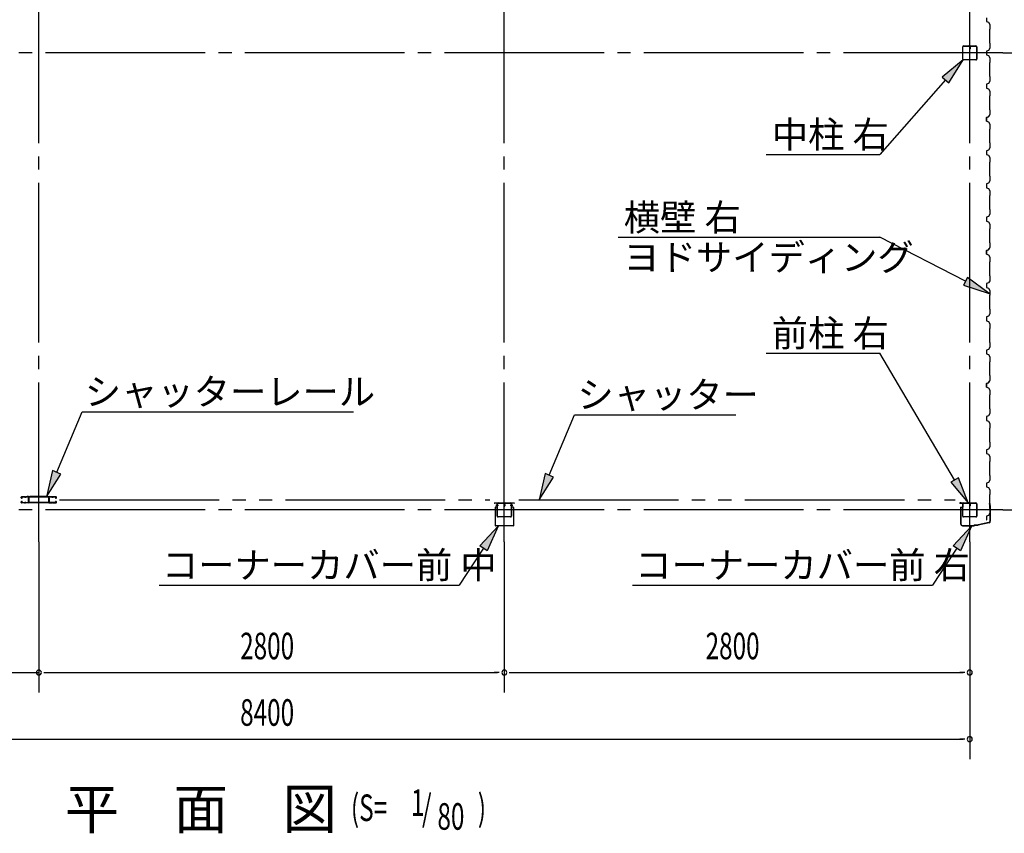
# Model space of a CAD drawing. Extents: x 868 to 32764, y 310 to 22484.
# Drawn here: x 21517 to 27440, y 12688 to 17584 of the extents above; entities that cross this region are included whole.
import ezdxf

# ---------------------------------------------------------------- set-up
doc = ezdxf.new("R2010")
doc.units = 0
doc.header["$LTSCALE"] = 80
for name, pattern in [('1PL-M', [15, 12, -1, 1, -1]), ('1PL-S', [4, 2.5, -0.5, 0.5, -0.5]), ('2PL-M', [17, 12, -1, 1, -1, 1, -1])]:
    doc.linetypes.add(name, pattern=pattern)
for name, color, linetype in [('1PL-M1', 6, '1PL-M'), ('2PL-M1', 6, '2PL-M'), ('HIKIDASHI', 6, 'CONTINUOUS'), ('SUNPOU', 4, 'CONTINUOUS'), ('U1', 3, 'CONTINUOUS'), ('コ-ナ-カバ-', 3, 'CONTINUOUS'), ('柱', 3, 'CONTINUOUS')]:
    doc.layers.add(name, color=color, linetype=linetype)
doc.styles.add('00', font='ROMANS', dxfattribs={"width": 0.666667, "bigfont": 'BIGFONT'})
doc.styles.add('01', font='ROMANS', dxfattribs={"height": 3, "bigfont": 'BIGFONT'})

msp = doc.modelspace()

# ---------------------------------------------------------------- linework, layer by layer
at = {"layer": '1PL-M1'}
for p, q in [((21632.2, 14441.6), (21632.2, 20326.6)), ((24432.2, 14441.6), (24432.2, 20326.6)), ((27232.2, 14441.6), (27232.2, 20326.6)), ((27432.2, 17384.1), (18632.2, 17384.1)), ((27432.2, 14634.1), (18632.2, 14634.1))]:
    msp.add_line(p, q, dxfattribs=at)
at = {"layer": '2PL-M1'}
for p, q in [((21756.7, 14694.6), (24344.7, 14694.6)), ((24519.7, 14694.6), (27144.7, 14694.6))]:
    msp.add_line(p, q, dxfattribs=at)
at = {"layer": 'HIKIDASHI'}
for p, q in [((27192.3, 17341.6), (27066.6, 17239.1)), ((27106.6, 17203.9), (27192.3, 17341.6)), ((27066.6, 17239.1), (27106.6, 17203.9)), ((27086.6, 17221.5), (26691.9, 16772.8)), ((26006.7, 16772.8), (26691.9, 16772.8)), ((25116.4, 16274.5), (26691.9, 16274.5)), ((27206.7, 16009.8), (26691.9, 16274.5)), ((27218.9, 16033.5), (27194.5, 15986.1)), ((27349, 15936.6), (27218.9, 16033.5)), ((27194.5, 15986.1), (27349, 15936.6)), ((26006.7, 15576.9), (26691.9, 15576.9)), ((27140.6, 14814.5), (26691.9, 15576.9)), ((21739.5, 14860.3), (21891.8, 15225.2)), ((21891.8, 15225.2), (23525.7, 15225.2)), ((24702.7, 14842.3), (24855, 15207.2)), ((24855, 15207.2), (25825.5, 15207.2)), ((21714.9, 14870.6), (21677.8, 14712.6)), ((21764.1, 14850), (21714.9, 14870.6)), ((21677.8, 14712.6), (21764.1, 14850)), ((24678.1, 14852.6), (24641, 14694.6)), ((24641, 14694.6), (24727.3, 14832)), ((24727.3, 14832), (24678.1, 14852.6)), ((27163.6, 14828), (27117.6, 14801)), ((27221.7, 14676.6), (27163.6, 14828)), ((27117.6, 14801), (27221.7, 14676.6)), ((24284.6, 14418), (24394.8, 14537.1)), ((24394.8, 14537.1), (24329.2, 14388.7)), ((27131.9, 14418), (27242.1, 14537.1)), ((27242.1, 14537.1), (27176.5, 14388.7)), ((24306.9, 14403.4), (24161.2, 14181.7)), ((24329.2, 14388.7), (24284.6, 14418)), ((27154.2, 14403.4), (27008.4, 14181.7)), ((27176.5, 14388.7), (27131.9, 14418)), ((22355.6, 14181.7), (24161.2, 14181.7)), ((25202.9, 14181.7), (27008.4, 14181.7))]:
    msp.add_line(p, q, dxfattribs=at)
for points in [[(27106.6, 17203.9), (27066.6, 17239.1), (27192.3, 17341.6)], [(27194.5, 15986.1), (27218.9, 16033.5), (27349, 15936.6)], [(21714.9, 14870.6), (21764.1, 14850), (21677.8, 14712.6)], [(24678.1, 14852.6), (24727.3, 14832), (24641, 14694.6)], [(27117.6, 14801), (27163.6, 14828), (27221.7, 14676.6)], [(24284.6, 14418), (24329.2, 14388.7), (24394.8, 14537.1)], [(27131.9, 14418), (27176.5, 14388.7), (27242.1, 14537.1)]]:
    msp.add_solid(points, dxfattribs=at)
at = {"layer": 'SUNPOU'}
for p, q in [((27432.2, 17384.1), (28112.2, 17384.1)), ((27432.2, 14634.1), (28512.2, 14634.1)), ((21632.2, 14441.6), (21632.2, 13535.1)), ((24432.2, 14441.6), (24432.2, 13535.1)), ((27232.2, 14441.6), (27232.2, 13135.1)), ((18872.2, 13655.1), (21632.2, 13655.1)), ((21662.2, 13655.1), (21692.2, 13655.1)), ((21672.2, 13655.1), (24392.2, 13655.1)), ((24402.2, 13655.1), (24372.2, 13655.1)), ((24462.2, 13655.1), (24492.2, 13655.1)), ((24472.2, 13655.1), (27192.2, 13655.1)), ((27202.2, 13655.1), (27172.2, 13655.1)), ((18872.2, 13255.1), (27192.2, 13255.1)), ((27202.2, 13255.1), (27172.2, 13255.1))]:
    msp.add_line(p, q, dxfattribs=at)
for centre, start, end in [((21632.2, 13655.1), 0, 180), ((21632.2, 13655.1), 180, 0), ((24432.2, 13655.1), 0, 180), ((24432.2, 13655.1), 0, 180), ((24432.2, 13655.1), 180, 0), ((24432.2, 13655.1), 180, 0), ((27232.2, 13655.1), 0, 180), ((27232.2, 13655.1), 180, 0), ((27232.2, 13255.1), 0, 180), ((27232.2, 13255.1), 180, 0)]:
    msp.add_arc(centre, 15, start, end, dxfattribs=at)
at = {"layer": 'U1'}
for p, q in [((27333.5, 17595.6), (27333.5, 17572.6)), ((27333.5, 17572.6), (27345.5, 17568.6)), ((27345.5, 17568.6), (27353.5, 17554.6)), ((27353.5, 17554.6), (27353.5, 17526.1)), ((27353.5, 17526.1), (27351.5, 17524.1)), ((27351.5, 17524.1), (27351.5, 17444.1)), ((27189.7, 17346.8), (27189.7, 17421.4)), ((27191.3, 17346.8), (27191.3, 17421.4)), ((27194.9, 17426.6), (27227, 17426.6)), ((27194.9, 17425), (27227, 17425)), ((27230.6, 17421.4), (27230.6, 17409)), ((27232.2, 17421.4), (27232.2, 17409)), ((27233.8, 17421.4), (27233.8, 17409)), ((27235.4, 17417.6), (27233.8, 17417.6)), ((27235.4, 17417.6), (27235.4, 17409)), ((27237.4, 17426.6), (27269.5, 17426.6)), ((27237.4, 17425), (27269.5, 17425)), ((27273.1, 17421.4), (27273.1, 17346.8)), ((27274.7, 17421.4), (27274.7, 17346.8)), ((27351.5, 17444.1), (27353.5, 17442.1)), ((27353.5, 17442.1), (27353.5, 17413.6)), ((27233.8, 17411.6), (27232.2, 17411.6)), ((27345.5, 17399.6), (27333.5, 17395.6)), ((27333.5, 17395.6), (27333.5, 17372.6)), ((27333.5, 17384.1), (27333.5, 17372.6)), ((27333.5, 17372.6), (27345.5, 17368.6)), ((27353.5, 17413.6), (27345.5, 17399.6)), ((27345.5, 17368.6), (27353.5, 17354.6)), ((27269.5, 17343.2), (27194.9, 17343.2)), ((27269.5, 17341.6), (27194.9, 17341.6)), ((27353.5, 17326.1), (27351.5, 17324.1)), ((27351.5, 17324.1), (27351.5, 17244.1)), ((27353.5, 17354.6), (27353.5, 17326.1)), ((27351.5, 17244.1), (27353.5, 17242.1)), ((27353.5, 17242.1), (27353.5, 17213.6)), ((27345.5, 17199.6), (27333.5, 17195.6)), ((27333.5, 17195.6), (27333.5, 17172.6)), ((27353.5, 17213.6), (27345.5, 17199.6)), ((27333.5, 17172.6), (27345.5, 17168.6)), ((27345.5, 17168.6), (27353.5, 17154.6)), ((27353.5, 17126.1), (27351.5, 17124.1)), ((27351.5, 17124.1), (27351.5, 17044.1)), ((27353.5, 17154.6), (27353.5, 17126.1)), ((27333.5, 16995.6), (27344.3, 16999.6)), ((27345.5, 16999.6), (27333.5, 16995.6)), ((27344.3, 16999.6), (27349.3, 17008.3)), ((27344.3, 16999.6), (27344.3, 16999.6)), ((27353.5, 17013.6), (27345.5, 16999.6)), ((27349.7, 17008), (27347.2, 17003.7)), ((27349.3, 17008.3), (27349.3, 17008.3)), ((27349.3, 17008.3), (27349.7, 17008)), ((27349.7, 17008), (27349.7, 17008)), ((27351.5, 17044.1), (27353.5, 17042.1)), ((27353.5, 17042.1), (27353.5, 17013.6)), ((27333.5, 16972.6), (27333.5, 16995.6)), ((27333.5, 16995.6), (27333.5, 16978.6)), ((27333.5, 16984.1), (27333.5, 16972.6)), ((27333.5, 16972.6), (27345.5, 16968.6)), ((27345.5, 16968.6), (27353.5, 16954.6)), ((27353.5, 16954.6), (27353.5, 16926.1)), ((27353.5, 16926.1), (27351.5, 16924.1)), ((27351.5, 16924.1), (27351.5, 16844.1)), ((27351.5, 16844.1), (27353.5, 16842.1)), ((27353.5, 16842.1), (27353.5, 16813.6)), ((27345.5, 16799.6), (27333.5, 16795.6)), ((27333.5, 16795.6), (27333.5, 16772.6)), ((27333.5, 16772.6), (27345.5, 16768.6)), ((27353.5, 16813.6), (27345.5, 16799.6)), ((27345.5, 16768.6), (27353.5, 16754.6)), ((27353.5, 16726.1), (27351.5, 16724.1)), ((27351.5, 16724.1), (27351.5, 16644.1)), ((27353.5, 16754.6), (27353.5, 16726.1)), ((27351.5, 16644.1), (27353.5, 16642.1)), ((27345.5, 16599.6), (27333.5, 16595.6)), ((27333.5, 16595.6), (27333.5, 16572.6)), ((27353.5, 16613.6), (27345.5, 16599.6)), ((27353.5, 16642.1), (27353.5, 16613.6)), ((27333.5, 16584.1), (27333.5, 16572.6)), ((27333.5, 16572.6), (27345.5, 16568.6)), ((27345.5, 16568.6), (27353.5, 16554.6)), ((27353.5, 16526.1), (27351.5, 16524.1)), ((27353.5, 16554.6), (27353.5, 16526.1)), ((27351.5, 16524.1), (27351.5, 16444.1)), ((27353.5, 16413.6), (27345.5, 16399.6)), ((27351.5, 16444.1), (27353.5, 16442.1)), ((27353.5, 16442.1), (27353.5, 16413.6)), ((27345.5, 16399.6), (27333.5, 16395.6)), ((27333.5, 16395.6), (27333.5, 16372.6)), ((27333.5, 16372.6), (27345.5, 16368.6)), ((27345.5, 16368.6), (27353.5, 16354.6)), ((27353.5, 16354.6), (27353.5, 16326.1)), ((27353.5, 16326.1), (27351.5, 16324.1)), ((27351.5, 16324.1), (27351.5, 16244.1)), ((27351.5, 16244.1), (27353.5, 16242.1)), ((27353.5, 16242.1), (27353.5, 16213.6)), ((27345.5, 16199.6), (27333.5, 16195.6)), ((27333.5, 16195.6), (27344.3, 16199.6)), ((27333.5, 16195.6), (27333.5, 16178.6)), ((27333.5, 16172.6), (27333.5, 16195.6)), ((27333.5, 16184.1), (27333.5, 16172.6)), ((27333.5, 16172.6), (27345.5, 16168.6)), ((27344.3, 16199.6), (27349.3, 16208.3)), ((27344.3, 16199.6), (27344.3, 16199.6)), ((27353.5, 16213.6), (27345.5, 16199.6)), ((27349.7, 16208), (27347.2, 16203.7)), ((27349.3, 16208.3), (27349.3, 16208.3)), ((27349.3, 16208.3), (27349.7, 16208)), ((27349.7, 16208), (27349.7, 16208)), ((27345.5, 16168.6), (27353.5, 16154.6)), ((27353.5, 16126.1), (27351.5, 16124.1)), ((27351.5, 16124.1), (27351.5, 16044.1)), ((27353.5, 16154.6), (27353.5, 16126.1)), ((27345.5, 15999.6), (27333.5, 15995.6)), ((27333.5, 15995.6), (27333.5, 15972.6)), ((27353.5, 16013.6), (27345.5, 15999.6)), ((27351.5, 16044.1), (27353.5, 16042.1)), ((27353.5, 16042.1), (27353.5, 16013.6)), ((27333.5, 15972.6), (27345.5, 15968.6)), ((27345.5, 15968.6), (27353.5, 15954.6)), ((27353.5, 15954.6), (27353.5, 15926.1)), ((27353.5, 15926.1), (27351.5, 15924.1)), ((27351.5, 15924.1), (27351.5, 15844.1)), ((27351.5, 15844.1), (27353.5, 15842.1)), ((27353.5, 15842.1), (27353.5, 15813.6)), ((27345.5, 15799.6), (27333.5, 15795.6)), ((27333.5, 15795.6), (27333.5, 15772.6)), ((27333.5, 15784.1), (27333.5, 15772.6)), ((27333.5, 15772.6), (27345.5, 15768.6)), ((27353.5, 15813.6), (27345.5, 15799.6)), ((27345.5, 15768.6), (27353.5, 15754.6)), ((27353.5, 15726.1), (27351.5, 15724.1)), ((27351.5, 15724.1), (27351.5, 15644.1)), ((27353.5, 15754.6), (27353.5, 15726.1)), ((27351.5, 15644.1), (27353.5, 15642.1)), ((27353.5, 15642.1), (27353.5, 15613.6)), ((27345.5, 15599.6), (27333.5, 15595.6)), ((27333.5, 15595.6), (27333.5, 15572.6)), ((27333.5, 15584.1), (27333.5, 15572.6)), ((27353.5, 15613.6), (27345.5, 15599.6)), ((27333.5, 15572.6), (27345.5, 15568.6)), ((27345.5, 15568.6), (27353.5, 15554.6)), ((27353.5, 15526.1), (27351.5, 15524.1)), ((27351.5, 15524.1), (27351.5, 15444.1)), ((27353.5, 15554.6), (27353.5, 15526.1)), ((27344.3, 15399.6), (27349.3, 15408.3)), ((27353.5, 15413.6), (27345.5, 15399.6)), ((27349.7, 15408), (27347.2, 15403.7)), ((27349.3, 15408.3), (27349.3, 15408.3)), ((27349.3, 15408.3), (27349.7, 15408)), ((27349.7, 15408), (27349.7, 15408)), ((27351.5, 15444.1), (27353.5, 15442.1)), ((27353.5, 15442.1), (27353.5, 15413.6)), ((27345.5, 15399.6), (27333.5, 15395.6)), ((27333.5, 15395.6), (27344.3, 15399.6)), ((27333.5, 15395.6), (27333.5, 15378.6)), ((27333.5, 15372.6), (27333.5, 15395.6)), ((27333.5, 15384.1), (27333.5, 15372.6)), ((27333.5, 15372.6), (27345.5, 15368.6)), ((27344.3, 15399.6), (27344.3, 15399.6)), ((27345.5, 15368.6), (27353.5, 15354.6)), ((27353.5, 15354.6), (27353.5, 15326.1)), ((27353.5, 15326.1), (27351.5, 15324.1)), ((27351.5, 15324.1), (27351.5, 15244.1)), ((27351.5, 15244.1), (27353.5, 15242.1)), ((27353.5, 15242.1), (27353.5, 15213.6)), ((27345.5, 15199.6), (27333.5, 15195.6)), ((27333.5, 15195.6), (27333.5, 15172.6)), ((27333.5, 15172.6), (27345.5, 15168.6)), ((27353.5, 15213.6), (27345.5, 15199.6)), ((27345.5, 15168.6), (27353.5, 15154.6)), ((27353.5, 15126.1), (27351.5, 15124.1)), ((27351.5, 15124.1), (27351.5, 15044.1)), ((27353.5, 15154.6), (27353.5, 15126.1)), ((27345.5, 14999.6), (27333.5, 14995.6)), ((27333.5, 14995.6), (27333.5, 14972.6)), ((27353.5, 15013.6), (27345.5, 14999.6)), ((27351.5, 15044.1), (27353.5, 15042.1)), ((27353.5, 15042.1), (27353.5, 15013.6)), ((27333.5, 14984.1), (27333.5, 14972.6)), ((27333.5, 14972.6), (27345.5, 14968.6)), ((27345.5, 14968.6), (27353.5, 14954.6)), ((27353.5, 14954.6), (27353.5, 14926.1)), ((27353.5, 14926.1), (27351.5, 14924.1)), ((27351.5, 14924.1), (27351.5, 14844.1)), ((27353.5, 14813.6), (27345.5, 14799.6)), ((27351.5, 14844.1), (27353.5, 14842.1)), ((27353.5, 14842.1), (27353.5, 14813.6)), ((27345.5, 14799.6), (27333.5, 14795.6)), ((27333.5, 14795.6), (27333.5, 14772.6)), ((27333.5, 14772.6), (27345.5, 14768.6)), ((27345.5, 14768.6), (27353.5, 14754.6)), ((27353.5, 14754.6), (27353.5, 14726.1)), ((21526.2, 14707.6), (21526.2, 14710.1)), ((21527.4, 14710.1), (21527.4, 14707.6)), ((21529.2, 14713.1), (21545.7, 14713.1)), ((21545.7, 14711.9), (21529.2, 14711.9)), ((21529.2, 14705.8), (21530.4, 14705.8)), ((21530.4, 14704.6), (21529.2, 14704.6)), ((21530.1, 14708.1), (21530.9, 14708.9)), ((21530.9, 14707.2), (21530.1, 14708.1)), ((21530.9, 14708.9), (21531.8, 14708)), ((21548.9, 14711.9), (21551.5, 14711.9)), ((21551.5, 14710.7), (21548.9, 14710.7)), ((21554.7, 14713.1), (21568.7, 14713.1)), ((21568.7, 14711.9), (21554.7, 14711.9)), ((21561.7, 14713.1), (21561.7, 14714.7)), ((21569, 14714.7), (21561.7, 14714.7)), ((21569.8, 14685.4), (21569.8, 14702.7)), ((21571, 14702.7), (21571, 14685.4)), ((21571.7, 14681.6), (21571.7, 14710.4)), ((21573.3, 14681.6), (21573.3, 14710.4)), ((21574.9, 14681.4), (21574.9, 14710.1)), ((21686.5, 14714.7), (21577.9, 14714.7)), ((21577.9, 14713.1), (21686.5, 14713.1)), ((21689.5, 14710.1), (21689.5, 14681.4)), ((21691.1, 14710.4), (21691.1, 14681.6)), ((21692.7, 14710.4), (21692.7, 14681.6)), ((21693.3, 14702.7), (21693.3, 14685.4)), ((21694.5, 14685.4), (21694.5, 14702.7)), ((21695.4, 14714.7), (21702.7, 14714.7)), ((21709.7, 14713.1), (21695.7, 14713.1)), ((21695.7, 14711.9), (21709.7, 14711.9)), ((21702.7, 14713.1), (21702.7, 14714.7)), ((21715.5, 14711.9), (21712.9, 14711.9)), ((21712.9, 14710.7), (21715.5, 14710.7)), ((21735.2, 14713.1), (21718.7, 14713.1)), ((21718.7, 14711.9), (21735.2, 14711.9)), ((21733.5, 14708.9), (21732.6, 14708)), ((21733.4, 14707.2), (21734.3, 14708.1)), ((21734.3, 14708.1), (21733.5, 14708.9)), ((21735.2, 14705.8), (21734, 14705.8)), ((21734, 14704.6), (21735.2, 14704.6)), ((21737, 14710.1), (21737, 14707.6)), ((21738.2, 14707.6), (21738.2, 14710.1)), ((27353.5, 14726.1), (27351.5, 14724.1)), ((27351.5, 14724.1), (27351.5, 14644.1)), ((21526.2, 14679.6), (21526.2, 14682.1)), ((21527.4, 14682.1), (21527.4, 14679.6)), ((21529.2, 14685.1), (21530.4, 14685.1)), ((21530.4, 14683.9), (21529.2, 14683.9)), ((21529.2, 14677.8), (21545.7, 14677.8)), ((21545.7, 14676.6), (21529.2, 14676.6)), ((21530.1, 14681.7), (21530.9, 14682.6)), ((21530.9, 14680.8), (21530.1, 14681.7)), ((21531.8, 14681.7), (21530.9, 14680.8)), ((21548.9, 14679), (21551.5, 14679)), ((21551.5, 14677.8), (21548.9, 14677.8)), ((21554.7, 14677.8), (21567.7, 14677.8)), ((21567.7, 14676.6), (21554.7, 14676.6)), ((21570.7, 14679.6), (21570.7, 14679.6)), ((21574.9, 14681.4), (21573.3, 14681.4)), ((21687.7, 14678.2), (21576.7, 14678.2)), ((21687.7, 14676.6), (21576.7, 14676.6)), ((21689.5, 14681.4), (21691.1, 14681.4)), ((21693.7, 14679.6), (21693.7, 14679.6)), ((21709.7, 14677.8), (21696.7, 14677.8)), ((21696.7, 14676.6), (21709.7, 14676.6)), ((21715.5, 14679), (21712.9, 14679)), ((21712.9, 14677.8), (21715.5, 14677.8)), ((21735.2, 14677.8), (21718.7, 14677.8)), ((21718.7, 14676.6), (21735.2, 14676.6)), ((21732.6, 14681.7), (21733.5, 14680.8)), ((21734.3, 14681.7), (21733.4, 14682.6)), ((21733.5, 14680.8), (21734.3, 14681.7)), ((21735.2, 14685.1), (21734, 14685.1)), ((21734, 14683.9), (21735.2, 14683.9)), ((21737, 14682.1), (21737, 14679.6)), ((21738.2, 14679.6), (21738.2, 14682.1)), ((27179.7, 14676.6), (27173.2, 14676.6)), ((27187.2, 14675.1), (27173.2, 14675.1)), ((27187.2, 14673.6), (27173.2, 14673.6)), ((27177.2, 14651.6), (27188.2, 14651.6)), ((27177.2, 14651.6), (27177.2, 14550.1)), ((27178.7, 14650.1), (27189.7, 14650.1)), ((27178.7, 14650.1), (27178.7, 14550.1)), ((27179.7, 14676.6), (27179.7, 14675.1)), ((27188.2, 14672.6), (27188.2, 14651.6)), ((27189.7, 14672.6), (27189.7, 14650.1)), ((27189.7, 14596.8), (27189.7, 14671.4)), ((27191.3, 14596.8), (27191.3, 14671.4)), ((27194.9, 14676.6), (27227, 14676.6)), ((27194.9, 14675), (27227, 14675)), ((27230.6, 14671.4), (27230.6, 14659)), ((27232.2, 14671.4), (27232.2, 14659)), ((27233.8, 14661.6), (27232.2, 14661.6)), ((27233.8, 14671.4), (27233.8, 14659)), ((27235.4, 14667.6), (27233.8, 14667.6)), ((27235.4, 14667.6), (27235.4, 14659)), ((27237.4, 14676.6), (27269.5, 14676.6)), ((27237.4, 14675), (27269.5, 14675)), ((27273.1, 14671.4), (27273.1, 14596.8)), ((27274.7, 14671.4), (27274.7, 14596.8)), ((27352.8, 14663.5), (27351.5, 14671.9)), ((27351.5, 14644.1), (27353.5, 14642.1)), ((27352.8, 14663.5), (27354.2, 14663.7)), ((27355.8, 14653.5), (27353, 14672.1)), ((27353.5, 14642.1), (27353.5, 14613.6)), ((27357.3, 14653.6), (27354.5, 14672.4)), ((27355.8, 14568.3), (27355.8, 14653.5)), ((27357.3, 14568.3), (27357.3, 14653.6)), ((27269.5, 14593.2), (27194.9, 14593.2)), ((27269.5, 14591.6), (27194.9, 14591.6)), ((27345.5, 14599.6), (27333.5, 14595.6)), ((27333.5, 14595.6), (27333.5, 14578.6)), ((27353.5, 14613.6), (27345.5, 14599.6)), ((27188.7, 14540.1), (27257.6, 14540.1)), ((27188.7, 14538.6), (27258.2, 14538.6)), ((27198.2, 14538.6), (27198.2, 14540.1)), ((27244.3, 14538.6), (27244.3, 14540.1)), ((27257.6, 14540.1), (27261.6, 14544.1)), ((27258.2, 14538.6), (27262.2, 14542.6)), ((27261.6, 14544.1), (27283.2, 14544.1)), ((27262.2, 14542.6), (27283.2, 14542.6)), ((27348, 14558.6), (27282.9, 14544.1)), ((27348.3, 14557.1), (27283.2, 14542.6))]:
    msp.add_line(p, q, dxfattribs=at)
for centre, radius, start, end in [((27194.9, 17421.4), 5.2, 90, 180), ((27194.9, 17421.4), 3.6, 90, 180), ((27227, 17421.4), 5.2, 0, 90), ((27227, 17421.4), 3.6, 0, 90), ((27237.4, 17421.4), 5.2, 90, 180), ((27237.4, 17421.4), 3.6, 90, 180), ((27269.5, 17421.4), 5.2, 0, 90), ((27269.5, 17421.4), 3.6, 0, 90), ((27233, 17409), 2.4, 180, 0), ((27233, 17409), 0.8, 180, 0), ((27194.9, 17346.8), 5.2, 180, 270), ((27194.9, 17346.8), 5.2, 180, 270), ((27194.9, 17346.8), 3.6, 180, 270), ((27269.5, 17346.8), 5.2, 270, 0), ((27269.5, 17346.8), 3.6, 270, 0), ((27333.5, 16976.6), 2, 270, 90), ((27333.5, 16176.6), 2, 270, 90), ((27333.5, 15376.6), 2, 270, 90), ((21529.2, 14710.1), 3, 90, 180), ((21529.2, 14707.6), 3, 180, 270), ((21529.2, 14710.1), 1.8, 90, 180), ((21529.2, 14707.6), 1.8, 180, 270), ((21530.4, 14706.6), 2, 270, 45), ((21530.4, 14706.6), 0.8, 270, 45), ((21545.7, 14710.1), 3, 48.59038, 90), ((21545.7, 14710.1), 1.8, 48.59038, 90), ((21548.9, 14713.7), 3, 228.59038, 270), ((21548.9, 14713.7), 1.8, 228.59038, 270), ((21551.5, 14713.7), 1.8, 270, 311.40962), ((21551.5, 14713.7), 3, 270, 311.40962), ((21554.7, 14710.1), 3, 90, 131.40962), ((21554.7, 14710.1), 1.8, 90, 131.40962), ((21568.7, 14710.1), 3, 326.44269, 90), ((21568.7, 14710.1), 1.8, 326.44269, 90), ((21569, 14710.4), 4.3, 0, 90), ((21569, 14710.4), 2.7, 0, 90), ((21573.7, 14706.8), 4.2, 146.44269, 205.84193), ((21572.8, 14702.7), 3, 161.42665, 180), ((21568.3, 14704.2), 1.8, 341.42665, 25.84193), ((21573.7, 14706.8), 3, 146.44269, 205.84193), ((21568.3, 14704.2), 3, 341.42665, 25.84193), ((21572.8, 14702.7), 1.8, 161.42665, 180), ((21577.9, 14710.1), 4.6, 90, 180), ((21577.9, 14710.1), 3, 90, 180), ((21686.5, 14710.1), 4.6, 0, 90), ((21686.5, 14710.1), 3, 0, 90), ((21695.4, 14710.4), 4.3, 90, 180), ((21695.7, 14710.1), 3, 90, 213.55731), ((21695.4, 14710.4), 2.7, 90, 180), ((21696.1, 14704.2), 3, 154.15807, 198.57335), ((21690.7, 14706.8), 3, 334.15807, 33.55731), ((21691.5, 14702.7), 1.8, 360, 18.57335), ((21695.7, 14710.1), 1.8, 90, 213.55731), ((21690.7, 14706.8), 4.2, 334.15807, 33.55731), ((21696.1, 14704.2), 1.8, 154.15807, 198.57335), ((21691.5, 14702.7), 3, 0, 18.57335), ((21709.7, 14710.1), 3, 48.59038, 90), ((21709.7, 14710.1), 1.8, 48.59038, 90), ((21712.9, 14713.7), 3, 228.59038, 270), ((21712.9, 14713.7), 1.8, 228.59038, 270), ((21715.5, 14713.7), 1.8, 270, 311.40962), ((21715.5, 14713.7), 3, 270, 311.40962), ((21718.7, 14710.1), 3, 90, 131.40962), ((21718.7, 14710.1), 1.8, 90, 131.40962), ((21734, 14706.6), 2, 135, 270), ((21734, 14706.6), 0.8, 135, 270), ((21735.2, 14710.1), 3, 0, 90), ((21735.2, 14710.1), 1.8, 0, 90), ((21735.2, 14707.6), 1.8, 270, 0), ((21735.2, 14707.6), 3, 270, 0), ((21529.2, 14682.1), 3, 90, 180), ((21529.2, 14679.6), 3, 180, 270), ((21529.2, 14682.1), 1.8, 90, 180), ((21529.2, 14679.6), 1.8, 180, 270), ((21530.4, 14683.1), 2, 315, 90), ((21530.4, 14683.1), 0.8, 315, 90), ((21545.7, 14679.6), 1.8, 270, 311.40962), ((21545.7, 14679.6), 3, 270, 311.40962), ((21548.9, 14676), 3, 90, 131.40962), ((21548.9, 14676), 1.8, 90, 131.40962), ((21551.5, 14676), 3, 48.59038, 90), ((21551.5, 14676), 1.8, 48.59038, 90), ((21554.7, 14679.6), 3, 228.59038, 270), ((21554.7, 14679.6), 1.8, 228.59038, 270), ((21567.7, 14679.6), 3, 270, 0), ((21567.7, 14679.6), 1.8, 270, 0), ((21573.7, 14679.6), 4.2, 146.44269, 180), ((21572.8, 14685.4), 3, 180, 210.16484), ((21568.7, 14682.9), 1.8, 326.44269, 30.16484), ((21573.7, 14679.6), 3, 146.44269, 180), ((21572.8, 14685.4), 1.8, 180, 210.16484), ((21568.7, 14682.9), 3, 326.44269, 30.16484), ((21576.7, 14681.6), 5, 180, 270), ((21576.7, 14681.6), 3.4, 180, 270), ((21687.7, 14681.6), 3.4, 270, 360), ((21687.7, 14681.6), 5, 270, 0), ((21695.7, 14682.9), 3, 149.83516, 213.55731), ((21691.5, 14685.4), 1.8, 329.83516, 360), ((21690.7, 14679.6), 3, 0, 33.55731), ((21696.7, 14679.6), 3, 180, 270), ((21695.7, 14682.9), 1.8, 149.83516, 213.55731), ((21691.5, 14685.4), 3, 329.83516, 0), ((21690.7, 14679.6), 4.2, 0, 33.55731), ((21696.7, 14679.6), 1.8, 180, 270), ((21709.7, 14679.6), 1.8, 270, 311.40962), ((21709.7, 14679.6), 3, 270, 311.40962), ((21712.9, 14676), 3, 90, 131.40962), ((21712.9, 14676), 1.8, 90, 131.40962), ((21715.5, 14676), 3, 48.59038, 90), ((21715.5, 14676), 1.8, 48.59038, 90), ((21718.7, 14679.6), 3, 228.59038, 270), ((21718.7, 14679.6), 1.8, 228.59038, 270), ((21734, 14683.1), 2, 90, 225), ((21734, 14683.1), 0.8, 90, 225), ((21735.2, 14682.1), 3, 0, 90), ((21735.2, 14682.1), 1.8, 0, 90), ((21735.2, 14679.6), 3, 270, 0), ((21735.2, 14679.6), 1.8, 270, 0), ((27173.2, 14675.1), 1.5, 90, 270), ((27187.2, 14672.6), 2.5, 0, 90), ((27187.2, 14672.6), 1, 0, 90), ((27194.9, 14671.4), 5.2, 90, 180), ((27194.9, 14671.4), 3.6, 90, 180), ((27227, 14671.4), 5.2, 0, 90), ((27227, 14671.4), 3.6, 0, 90), ((27233, 14659), 2.4, 180, 0), ((27237.4, 14671.4), 5.2, 90, 180), ((27233, 14659), 0.8, 180, 0), ((27237.4, 14671.4), 3.6, 90, 180), ((27269.5, 14671.4), 5.2, 0, 90), ((27269.5, 14671.4), 3.6, 0, 90), ((27353, 14672.1), 1.5, 8.53077, 188.53077), ((27194.9, 14596.8), 5.2, 180, 270), ((27194.9, 14596.8), 5.2, 180, 270), ((27194.9, 14596.8), 3.6, 180, 270), ((27269.5, 14596.8), 5.2, 270, 0), ((27269.5, 14596.8), 3.6, 270, 0), ((27333.5, 14576.6), 2, 270, 90), ((27188.7, 14550.1), 11.5, 180, 270), ((27188.7, 14550.1), 10, 180, 270), ((27345.8, 14568.3), 10, 282.52881, 0), ((27345.8, 14568.3), 11.5, 282.52881, 0)]:
    msp.add_arc(centre, radius, start, end, dxfattribs=at)
at = {"layer": 'コ-ナ-カバ-'}
for p, q in [((24379.7, 14675.3), (24372.3, 14675.3)), ((24387.6, 14674.7), (24372.3, 14674.7)), ((24387.6, 14674.1), (24372.3, 14674.1)), ((24377.2, 14649), (24377.2, 14539.2)), ((24377.8, 14649), (24377.8, 14539.2)), ((24387.6, 14650.6), (24378.8, 14650.6)), ((24387.6, 14650), (24378.8, 14650)), ((24379.7, 14675.3), (24379.7, 14674.7)), ((24388.6, 14673.1), (24388.6, 14651.6)), ((24389.2, 14673.1), (24389.2, 14651.6)), ((24475.2, 14673.1), (24475.2, 14651.6)), ((24475.8, 14673.1), (24475.8, 14651.6)), ((24492.1, 14674.7), (24476.8, 14674.7)), ((24492.1, 14674.1), (24476.8, 14674.1)), ((24485.6, 14650.6), (24476.8, 14650.6)), ((24485.6, 14650), (24476.8, 14650)), ((24484.7, 14675.3), (24484.7, 14674.7)), ((24492.1, 14675.3), (24484.7, 14675.3)), ((24486.6, 14649), (24486.6, 14539.2)), ((24487.2, 14649), (24487.2, 14539.2)), ((24485.6, 14538.2), (24378.8, 14538.2)), ((24485.6, 14537.6), (24378.8, 14537.6))]:
    msp.add_line(p, q, dxfattribs=at)
at = {"layer": 'コ-ナ-カバ-', "color": 6, "linetype": '1PL-S'}
for p, q in [((24396.7, 14661.6), (24381.1, 14661.6)), ((24483.3, 14661.6), (24467.7, 14661.6))]:
    msp.add_line(p, q, dxfattribs=at)
at = {"layer": 'コ-ナ-カバ-'}
for centre, radius, start, end in [((24372.3, 14674.7), 0.6, 90, 270), ((24378.8, 14649), 1.6, 90, 180), ((24378.8, 14649), 1, 90, 180), ((24387.6, 14673.1), 1.6, 0, 90), ((24387.6, 14673.1), 1, 0, 90), ((24387.6, 14651.6), 1, 270, 0), ((24387.6, 14651.6), 1.6, 270, 0), ((24476.8, 14673.1), 1.6, 90, 180), ((24476.8, 14651.6), 1.6, 180, 270), ((24476.8, 14673.1), 1, 90, 180), ((24476.8, 14651.6), 1, 180, 270), ((24485.6, 14649), 1.6, 0, 90), ((24485.6, 14649), 1, 0, 90), ((24492.1, 14674.7), 0.6, 270, 90), ((24378.8, 14539.2), 1.6, 180, 270), ((24378.8, 14539.2), 1, 180, 270), ((24485.6, 14539.2), 1, 270, 0), ((24485.6, 14539.2), 1.6, 270, 0)]:
    msp.add_arc(centre, radius, start, end, dxfattribs=at)
at = {"layer": '柱'}
for p, q in [((24389.7, 14596.8), (24389.7, 14671.4)), ((24391.3, 14596.8), (24391.3, 14671.4)), ((24394.9, 14676.6), (24427, 14676.6)), ((24394.9, 14675), (24427, 14675)), ((24430.6, 14671.4), (24430.6, 14659)), ((24432.2, 14671.4), (24432.2, 14659)), ((24433.8, 14661.6), (24432.2, 14661.6)), ((24433.8, 14671.4), (24433.8, 14659)), ((24435.4, 14667.6), (24433.8, 14667.6)), ((24435.4, 14667.6), (24435.4, 14659)), ((24437.4, 14676.6), (24469.5, 14676.6)), ((24437.4, 14675), (24469.5, 14675)), ((24473.1, 14671.4), (24473.1, 14596.8)), ((24474.7, 14671.4), (24474.7, 14596.8)), ((24469.5, 14593.2), (24394.9, 14593.2)), ((24469.5, 14591.6), (24394.9, 14591.6))]:
    msp.add_line(p, q, dxfattribs=at)
for centre, radius, start, end in [((24394.9, 14671.4), 5.2, 90, 180), ((24394.9, 14671.4), 3.6, 90, 180), ((24427, 14671.4), 5.2, 0, 90), ((24427, 14671.4), 3.6, 0, 90), ((24433, 14659), 2.4, 180, 0), ((24437.4, 14671.4), 5.2, 90, 180), ((24433, 14659), 0.8, 180, 0), ((24437.4, 14671.4), 3.6, 90, 180), ((24469.5, 14671.4), 5.2, 0, 90), ((24469.5, 14671.4), 3.6, 0, 90), ((24394.9, 14596.8), 5.2, 180, 270), ((24394.9, 14596.8), 5.2, 180, 270), ((24394.9, 14596.8), 3.6, 180, 270), ((24469.5, 14596.8), 3.6, 270, 0), ((24469.5, 14596.8), 5.2, 270, 0)]:
    msp.add_arc(centre, radius, start, end, dxfattribs=at)

# ---------------------------------------------------------------- texts
at = {"layer": 'HIKIDASHI', "style": '01'}
for s, height, p in [('中柱 右', 160, (26041.4, 16812.8)), ('横壁 右', 160, (25151.2, 16314.5)), ('ヨドサイディング', 160, (25148.7, 16074.5)), ('前柱 右', 160, (26041.4, 15616.9)), ('シャッターレール', 160, (21908.9, 15265.2)), ('シャッター', 160, (24872.1, 15247.2)), ('コーナーカバー前 中', 160, (22372.6, 14221.7)), ('コーナーカバー前 右', 160, (25219.9, 14221.7)), ('平\u3000面\u3000図', 240, (21788, 12714.1))]:
    msp.add_text(s, height=height, dxfattribs=at).set_placement(p)
at = {"layer": 'HIKIDASHI', "style": '00', "width": 0.67}
for s, p in [('(S=', (23509.6, 12761.8)), ('1', (23871, 12792.9)), ('/', (23937.3, 12761.8)), (')', (24272.7, 12761.8)), ('80', (24029.9, 12709.4))]:
    msp.add_text(s, height=160, dxfattribs=at).set_placement(p)
at = {"layer": 'SUNPOU', "style": '00', "width": 0.67}
for s, p in [('2800', (22843.3, 13735.1)), ('2800', (25643.3, 13735.1)), ('2800', (25643.3, 13735.1)), ('8400', (22843.3, 13335.1))]:
    msp.add_text(s, height=160, dxfattribs=at).set_placement(p)

doc.saveas('drawing.dxf')
